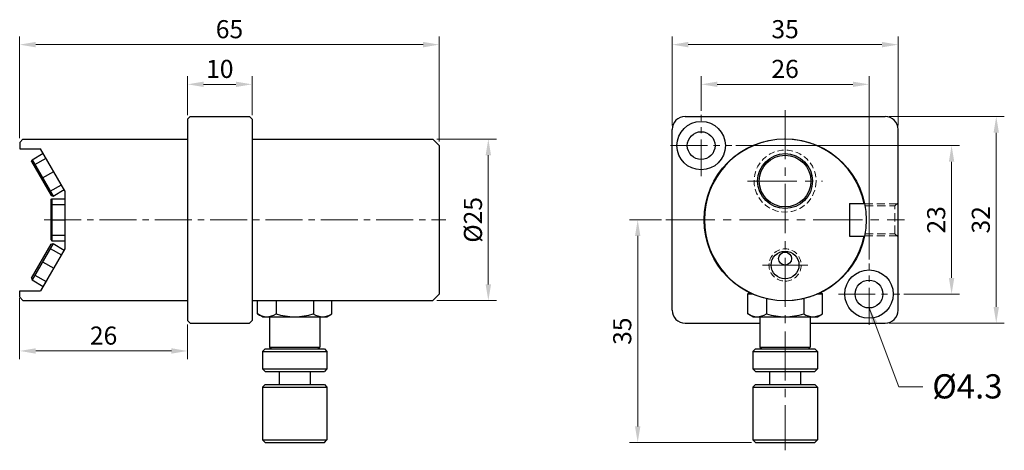
# Model space of a CAD drawing. Units: millimetres. Extents: x 90 to 243, y 102 to 169.
import ezdxf

# ---------------------------------------------------------------- set-up
doc = ezdxf.new("R2010")
doc.units = ezdxf.units.MM
doc.linetypes.add('CENTER2', pattern=[28.575, 19.05, -3.175, 3.175, -3.175])
doc.linetypes.add('HIDDEN2', pattern=[4.7625, 3.175, -1.5875])
doc.layers.get('0').update_dxf_attribs({"lineweight": 25})
doc.layers.add('圖層3', color=3, linetype='HIDDEN2', lineweight=18)
doc.layers.add('圖層7', color=140, linetype='CENTER2', lineweight=18)
doc.styles.get("Standard").update_dxf_attribs({"font": 'txt.shx', "bigfont": 'chineset.shx'})
doc.dimstyles.new('ISO-25', dxfattribs={"dimtxt": 2.8, "dimasz": 2.5, "dimexe": 1.25, "dimexo": 0.625, "dimtad": 1, "dimdsep": 46, "dimtxsty": 'Standard', "dimcen": 2.5, "dimclrd": 5, "dimclre": 5, "dimclrt": 256, "dimadec": 0, "dimazin": 0, "dimtfac": 1, "dimtmove": 0, "dimatfit": 3, "dimfxl": 0, "dimlwd": 18, "dimlwe": 18, "dimarcsym": 0})

# ---------------------------------------------------------------- blocks, each defined once
blk = doc.blocks.new('*D29')
at = {"color": 5, "lineweight": 18}
for p, q in [((90.39, 125.38), (90.39, 115.94)), ((116.39, 121.28), (116.39, 115.94)), ((92.89, 117.19), (113.89, 117.19))]:
    blk.add_line(p, q, dxfattribs=at)
at = {"color": 5}
for points in [[(92.89, 117.61), (92.89, 116.77), (90.39, 117.19)], [(113.89, 117.61), (113.89, 116.77), (116.39, 117.19)]]:
    blk.add_solid(points, dxfattribs=at)
at = {"layer": 'Defpoints', "color": 0}
for p in [(90.39, 126), (116.39, 121.9), (116.39, 117.19)]:
    blk.add_point(p, dxfattribs=at)
at = {"insert": (103.39, 119.21), "char_height": 2.8, "attachment_point": 5}
blk.add_mtext('26', dxfattribs=at)
blk = doc.blocks.new('*D30')
at = {"color": 5, "lineweight": 18}
for p, q in [((201.34, 149), (236, 149)), ((234.75, 146.5), (234.75, 128.5)), ((227.34, 126), (236, 126))]:
    blk.add_line(p, q, dxfattribs=at)
at = {"color": 5}
for points in [[(234.33, 146.5), (235.17, 146.5), (234.75, 149)], [(234.33, 128.5), (235.17, 128.5), (234.75, 126)]]:
    blk.add_solid(points, dxfattribs=at)
at = {"layer": 'Defpoints', "color": 0}
for p in [(200.71, 149), (226.71, 126), (234.75, 126)]:
    blk.add_point(p, dxfattribs=at)
at = {"insert": (232.73, 137.5), "char_height": 2.8, "attachment_point": 5, "rotation": 90}
blk.add_mtext('23', dxfattribs=at)
blk = doc.blocks.new('*D31')
at = {"color": 5, "lineweight": 18}
for p, q in [((195.96, 154.38), (195.96, 159.74)), ((221.96, 131.38), (221.96, 159.74)), ((219.46, 158.49), (198.46, 158.49))]:
    blk.add_line(p, q, dxfattribs=at)
at = {"color": 5}
for points in [[(198.46, 158.91), (198.46, 158.08), (195.96, 158.49)], [(219.46, 158.91), (219.46, 158.08), (221.96, 158.49)]]:
    blk.add_solid(points, dxfattribs=at)
at = {"layer": 'Defpoints', "color": 0}
for p in [(195.96, 158.49), (195.96, 153.75), (221.96, 130.75)]:
    blk.add_point(p, dxfattribs=at)
at = {"insert": (208.96, 160.52), "char_height": 2.8, "attachment_point": 5}
blk.add_mtext('26', dxfattribs=at)
blk = doc.blocks.new('*D32')
at = {"color": 5, "lineweight": 18}
for p, q in [((155.02, 150), (164.24, 150)), ((162.99, 127.5), (162.99, 147.5)), ((155.02, 125), (164.24, 125))]:
    blk.add_line(p, q, dxfattribs=at)
at = {"color": 5}
for points in [[(162.57, 147.5), (163.41, 147.5), (162.99, 150)], [(162.57, 127.5), (163.41, 127.5), (162.99, 125)]]:
    blk.add_solid(points, dxfattribs=at)
at = {"layer": 'Defpoints', "color": 0}
for p in [(154.39, 150), (162.99, 150), (154.39, 125)]:
    blk.add_point(p, dxfattribs=at)
at = {"insert": (160.97, 137.5), "char_height": 2.8, "attachment_point": 5, "rotation": 90}
blk.add_mtext('%%c25', dxfattribs=at)
blk = doc.blocks.new('*D33')
at = {"color": 5, "lineweight": 18}
for p, q in [((225.09, 153.5), (242.92, 153.5)), ((241.67, 124), (241.67, 151)), ((225.09, 121.5), (242.92, 121.5))]:
    blk.add_line(p, q, dxfattribs=at)
at = {"color": 5}
for points in [[(241.25, 151), (242.09, 151), (241.67, 153.5)], [(241.25, 124), (242.09, 124), (241.67, 121.5)]]:
    blk.add_solid(points, dxfattribs=at)
at = {"layer": 'Defpoints', "color": 0}
for p in [(224.46, 153.5), (241.67, 153.5), (224.46, 121.5)]:
    blk.add_point(p, dxfattribs=at)
at = {"insert": (239.64, 137.5), "char_height": 2.8, "attachment_point": 5, "rotation": 90}
blk.add_mtext('32', dxfattribs=at)
blk = doc.blocks.new('*D34')
at = {"color": 5, "lineweight": 18}
for p, q in [((191.46, 152.13), (191.46, 165.89)), ((226.46, 152.13), (226.46, 165.89)), ((193.96, 164.64), (223.96, 164.64))]:
    blk.add_line(p, q, dxfattribs=at)
at = {"color": 5}
for points in [[(193.96, 165.06), (193.96, 164.22), (191.46, 164.64)], [(223.96, 165.06), (223.96, 164.22), (226.46, 164.64)]]:
    blk.add_solid(points, dxfattribs=at)
at = {"layer": 'Defpoints', "color": 0}
for p in [(226.46, 164.64), (191.46, 151.5), (226.46, 151.5)]:
    blk.add_point(p, dxfattribs=at)
at = {"insert": (208.96, 166.67), "char_height": 2.8, "attachment_point": 5}
blk.add_mtext('35', dxfattribs=at)
blk = doc.blocks.new('*D35')
at = {"color": 5, "lineweight": 18}
for p, q in [((189.84, 137.5), (184.88, 137.5)), ((186.13, 135), (186.13, 105.5)), ((203.74, 103), (184.88, 103))]:
    blk.add_line(p, q, dxfattribs=at)
at = {"color": 5}
for points in [[(185.71, 135), (186.54, 135), (186.13, 137.5)], [(185.71, 105.5), (186.54, 105.5), (186.13, 103)]]:
    blk.add_solid(points, dxfattribs=at)
at = {"layer": 'Defpoints', "color": 0}
for p in [(190.46, 137.5), (186.13, 103), (204.36, 103)]:
    blk.add_point(p, dxfattribs=at)
at = {"insert": (184.1, 120.25), "char_height": 2.8, "attachment_point": 5, "rotation": 90}
blk.add_mtext('35', dxfattribs=at)
blk = doc.blocks.new('*D36')
at = {"color": 5, "lineweight": 18}
for p, q in [((116.39, 153.73), (116.39, 159.74)), ((126.39, 153.73), (126.39, 159.74)), ((118.89, 158.49), (123.89, 158.49))]:
    blk.add_line(p, q, dxfattribs=at)
at = {"color": 5}
for points in [[(118.89, 158.91), (118.89, 158.08), (116.39, 158.49)], [(123.89, 158.91), (123.89, 158.08), (126.39, 158.49)]]:
    blk.add_solid(points, dxfattribs=at)
at = {"layer": 'Defpoints', "color": 0}
for p in [(126.39, 158.49), (116.39, 153.1), (126.39, 153.1)]:
    blk.add_point(p, dxfattribs=at)
at = {"insert": (121.39, 160.52), "char_height": 2.8, "attachment_point": 5}
blk.add_mtext('10', dxfattribs=at)
blk = doc.blocks.new('*D37')
at = {"color": 5, "lineweight": 18}
for p, q in [((90.39, 150.13), (90.39, 165.89)), ((155.39, 149.63), (155.39, 165.89)), ((92.89, 164.64), (152.89, 164.64))]:
    blk.add_line(p, q, dxfattribs=at)
at = {"color": 5}
for points in [[(92.89, 165.06), (92.89, 164.22), (90.39, 164.64)], [(152.89, 165.06), (152.89, 164.22), (155.39, 164.64)]]:
    blk.add_solid(points, dxfattribs=at)
at = {"layer": 'Defpoints', "color": 0}
for p in [(155.39, 164.64), (90.39, 149.5), (155.39, 149)]:
    blk.add_point(p, dxfattribs=at)
at = {"insert": (122.89, 166.67), "char_height": 2.8, "attachment_point": 5}
blk.add_mtext('65', dxfattribs=at)

msp = doc.modelspace()

# ---------------------------------------------------------------- linework, layer by layer
for p, q in [((116.791, 153.501), (116.391, 153.101)), ((116.391, 153.101), (116.391, 121.901)), ((116.791, 153.501), (125.991, 153.501)), ((125.991, 153.501), (126.391, 153.101)), ((126.391, 153.101), (126.391, 121.901)), ((193.462, 153.501), (224.462, 153.501)), ((191.462, 123.501), (191.462, 151.501)), ((226.462, 123.501), (226.462, 151.501)), ((90.395, 149.501), (90.895, 150.001)), ((90.395, 149.501), (90.395, 148.501)), ((90.895, 150.001), (116.391, 150.001)), ((126.391, 150.001), (154.395, 150.001)), ((154.395, 150.001), (155.395, 149.001)), ((90.395, 148.501), (93.642, 148.501)), ((97.395, 142.001), (93.642, 148.501)), ((155.395, 149.001), (155.395, 126.001)), ((92.232, 146.542), (92.306, 146.816)), ((92.232, 146.542), (95.282, 141.26)), ((92.306, 146.816), (94.038, 147.816)), ((92.306, 146.816), (95.556, 141.186)), ((92.739, 146.065), (94.471, 147.065)), ((93.931, 144.001), (95.663, 145.001)), ((95.122, 141.937), (96.854, 142.937)), ((95.556, 141.186), (97.288, 142.186)), ((97.395, 142.001), (97.395, 134.251)), ((95.195, 140.551), (95.395, 140.751)), ((95.195, 140.551), (95.195, 134.451)), ((95.282, 141.26), (95.556, 141.186)), ((95.395, 140.751), (97.395, 140.751)), ((95.395, 140.751), (95.395, 134.251)), ((95.395, 139.884), (97.395, 139.884)), ((218.962, 140.051), (218.962, 134.951)), ((218.962, 140.051), (221.199, 140.051)), ((95.395, 137.501), (97.395, 137.501)), ((95.195, 134.451), (95.395, 134.251)), ((95.395, 135.118), (97.395, 135.118)), ((95.395, 134.251), (97.395, 134.251)), ((97.395, 134.851), (97.395, 133.001)), ((218.962, 134.951), (221.199, 134.951)), ((92.232, 128.46), (95.282, 133.742)), ((95.556, 133.816), (92.306, 128.186)), ((97.395, 133.001), (93.642, 126.501)), ((95.122, 133.065), (96.854, 132.065)), ((95.282, 133.742), (95.556, 133.816)), ((95.556, 133.816), (97.288, 132.816)), ((93.931, 131.001), (95.663, 130.001)), ((92.232, 128.46), (92.306, 128.186)), ((92.306, 128.186), (94.038, 127.186)), ((92.739, 128.937), (94.471, 127.937)), ((94.663, 128.269), (93.642, 126.501)), ((90.395, 126.501), (93.642, 126.501)), ((90.395, 125.501), (90.395, 126.501)), ((90.395, 125.501), (90.895, 125.001)), ((155.395, 126.001), (154.395, 125.001)), ((203.522, 126.247), (203.188, 126.054)), ((203.188, 122.948), (203.188, 126.054)), ((203.188, 126.054), (203.939, 126.054)), ((206.075, 125.339), (206.075, 122.948)), ((211.848, 125.339), (211.848, 122.948)), ((213.984, 126.054), (214.735, 126.054)), ((214.402, 126.247), (214.735, 126.054)), ((214.735, 122.948), (214.735, 126.054)), ((90.895, 125.001), (116.391, 125.001)), ((126.391, 125.001), (127.221, 125.001)), ((127.221, 125.001), (138.768, 125.001)), ((127.221, 122.948), (127.221, 125.001)), ((130.108, 125.001), (130.108, 122.948)), ((135.882, 125.001), (135.882, 122.948)), ((138.768, 125.001), (154.395, 125.001)), ((138.768, 122.948), (138.768, 125.001)), ((127.995, 122.501), (127.221, 122.948)), ((127.995, 122.501), (137.995, 122.501)), ((129.095, 122.501), (129.095, 117.801)), ((136.895, 122.501), (136.895, 117.801)), ((137.995, 122.501), (138.768, 122.948)), ((203.962, 122.501), (203.188, 122.948)), ((203.962, 122.501), (213.962, 122.501)), ((205.062, 122.501), (205.062, 117.801)), ((212.862, 122.501), (212.862, 117.801)), ((213.962, 122.501), (214.735, 122.948)), ((116.391, 121.901), (116.791, 121.501)), ((116.791, 121.501), (125.991, 121.501)), ((126.391, 121.901), (125.991, 121.501)), ((193.462, 121.501), (205.062, 121.501)), ((212.862, 121.501), (224.462, 121.501)), ((128.395, 117.501), (127.995, 117.101)), ((128.395, 117.501), (137.595, 117.501)), ((129.095, 117.801), (129.395, 117.501)), ((129.095, 117.801), (136.895, 117.801)), ((136.595, 117.501), (136.895, 117.801)), ((137.595, 117.501), (137.995, 117.101)), ((204.362, 117.501), (203.962, 117.101)), ((204.362, 117.501), (213.562, 117.501)), ((205.062, 117.801), (205.362, 117.501)), ((205.062, 117.801), (212.862, 117.801)), ((212.562, 117.501), (212.862, 117.801)), ((213.562, 117.501), (213.962, 117.101)), ((127.995, 117.101), (127.995, 114.401)), ((127.995, 117.101), (137.995, 117.101)), ((137.995, 117.101), (137.995, 114.401)), ((203.962, 117.101), (203.962, 114.401)), ((203.962, 117.101), (213.962, 117.101)), ((213.962, 117.101), (213.962, 114.401)), ((128.395, 114.001), (127.995, 114.401)), ((127.995, 114.401), (137.995, 114.401)), ((137.995, 114.401), (137.595, 114.001)), ((204.362, 114.001), (203.962, 114.401)), ((203.962, 114.401), (213.962, 114.401)), ((213.962, 114.401), (213.562, 114.001)), ((128.395, 114.001), (137.595, 114.001)), ((130.595, 114.001), (130.595, 112.001)), ((135.395, 114.001), (135.395, 112.001)), ((204.362, 114.001), (213.562, 114.001)), ((206.562, 114.001), (206.562, 112.001)), ((211.362, 114.001), (211.362, 112.001)), ((128.395, 112.001), (127.995, 111.601)), ((127.995, 111.601), (127.995, 103.401)), ((127.995, 111.601), (137.995, 111.601)), ((128.395, 112.001), (137.595, 112.001)), ((137.595, 112.001), (137.995, 111.601)), ((137.995, 111.601), (137.995, 103.401)), ((204.362, 112.001), (203.962, 111.601)), ((203.962, 111.601), (203.962, 103.401)), ((203.962, 111.601), (213.962, 111.601)), ((204.362, 112.001), (213.562, 112.001)), ((213.562, 112.001), (213.962, 111.601)), ((213.962, 111.601), (213.962, 103.401)), ((127.995, 103.401), (128.395, 103.001)), ((127.995, 103.401), (137.995, 103.401)), ((128.395, 103.001), (137.595, 103.001)), ((137.595, 103.001), (137.995, 103.401)), ((203.962, 103.401), (204.362, 103.001)), ((203.962, 103.401), (213.962, 103.401)), ((204.362, 103.001), (213.562, 103.001)), ((213.562, 103.001), (213.962, 103.401))]:
    msp.add_line(p, q)
for centre, radius in [((195.962, 149.001), 3.75), ((195.962, 149.001), 2.15), ((208.962, 137.501), 12.55), ((208.962, 143.501), 4.25), ((208.962, 143.501), 4), ((208.962, 130.501), 2.15), ((208.962, 131.501), 1), ((221.962, 126.001), 3.75), ((221.962, 126.001), 2.15)]:
    msp.add_circle(centre, radius)
for centre, radius, start, end in [((193.462, 151.501), 2, 90, 180), ((224.462, 151.501), 2, 0, 90), ((208.962, 137.501), 12.5, 11.77097, 348.22903), ((204.632, 123.945), 2.556, 115.75367, 124.38441), ((213.292, 123.945), 2.556, 55.61559, 64.24633), ((128.665, 125.057), 2.556, 235.61559, 304.38441), ((132.995, 132.054), 9.553, 252.41205, 287.58795), ((137.325, 125.057), 2.556, 235.61559, 304.38441), ((193.462, 123.501), 2, 180, 270), ((204.632, 125.057), 2.556, 235.61559, 304.38441), ((208.962, 132.054), 9.553, 252.41205, 287.58795), ((213.292, 125.057), 2.556, 235.61559, 304.38441), ((224.462, 123.501), 2, 270, 0)]:
    msp.add_arc(centre, radius, start, end)
at = {"layer": '圖層3', "ltscale": 0.4}
for p, q in [((221.26, 140.001), (226.312, 140.001)), ((221.326, 139.651), (225.962, 139.651)), ((225.962, 139.651), (226.462, 140.151)), ((225.962, 135.351), (225.962, 139.651)), ((221.26, 135.001), (226.312, 135.001)), ((221.326, 135.351), (225.962, 135.351)), ((225.962, 135.351), (226.462, 134.851))]:
    msp.add_line(p, q, dxfattribs=at)
at = {"layer": '圖層3', "ltscale": 0.3}
for centre, radius in [((208.962, 143.501), 4.8), ((208.962, 130.501), 2.5)]:
    msp.add_circle(centre, radius, dxfattribs=at)
at = {"layer": '圖層7', "ltscale": 0.4}
for p, q in [((208.962, 154.501), (208.962, 101.801)), ((203.162, 143.501), (214.762, 143.501)), ((190.462, 137.501), (227.462, 137.501)), ((205.462, 130.501), (212.462, 130.501))]:
    msp.add_line(p, q, dxfattribs=at)
at = {"layer": '圖層7', "ltscale": 0.3}
for p, q in [((195.962, 144.251), (195.962, 153.751)), ((191.212, 149.001), (200.712, 149.001)), ((94.195, 137.501), (156.395, 137.501)), ((221.962, 121.251), (221.962, 130.751)), ((217.212, 126.001), (226.712, 126.001))]:
    msp.add_line(p, q, dxfattribs=at)

# ---------------------------------------------------------------- texts
at = {"insert": (231.755, 113.582), "char_height": 3.75, "width": 90, "attachment_point": 1}
msp.add_mtext('%%c4.3', dxfattribs=at)

# ---------------------------------------------------------------- dimensions: what is measured, and where the dimension line sits
for base, p1, p2, picture, middle in [((155.395, 164.641), (90.395, 149.501), (155.395, 149.001), '*D37', (122.895, 166.666)), ((226.462, 164.641), (191.462, 151.501), (226.462, 151.501), '*D34', (208.962, 166.666)), ((126.391, 158.494), (116.391, 153.101), (126.391, 153.101), '*D36', (121.391, 160.519)), ((195.962, 158.494), (221.962, 130.751), (195.962, 153.751), '*D31', (208.962, 160.519))]:
    dim = msp.add_linear_dim(base=base, p1=p1, p2=p2, dimstyle='ISO-25')
    dim.commit()
    dim.dimension.update_dxf_attribs({"geometry": picture, "text_midpoint": middle})
for base, p1, p2, picture, middle in [((241.669, 153.501), (224.462, 121.501), (224.462, 153.501), '*D33', (239.644, 137.501)), ((234.75, 126.001), (200.712, 149.001), (226.712, 126.001), '*D30', (232.725, 137.501))]:
    dim = msp.add_linear_dim(base=base, p1=p1, p2=p2, angle=90, dimstyle='ISO-25')
    dim.commit()
    dim.dimension.update_dxf_attribs({"geometry": picture, "text_midpoint": middle})
for base, p1, p2, text, picture, middle in [((162.992, 150.001), (154.395, 125.001), (154.395, 150.001), '%%c<>', '*D32', (160.967, 137.501)), ((186.127, 103.001), (190.462, 137.501), (204.362, 103.001), '35', '*D35', (184.102, 120.251))]:
    dim = msp.add_linear_dim(base=base, p1=p1, p2=p2, angle=90, text=text, dimstyle='ISO-25')
    dim.commit()
    dim.dimension.update_dxf_attribs({"geometry": picture, "text_midpoint": middle})
dim = msp.add_linear_dim(base=(116.391, 117.189), p1=(90.395, 126.001), p2=(116.391, 121.901), dimstyle='ISO-25')
dim.commit()
dim.dimension.update_dxf_attribs({"geometry": '*D29', "text_midpoint": (103.393, 117.189), "dimtype": 160})

# ---------------------------------------------------------------- leaders
msp.add_leader([(221.962, 123.851), (226.59, 111.634), (230.3, 111.634)], dimstyle='ISO-25', override={"dimgap": 0.625, "dimtad": 0})

doc.saveas('drawing.dxf')
